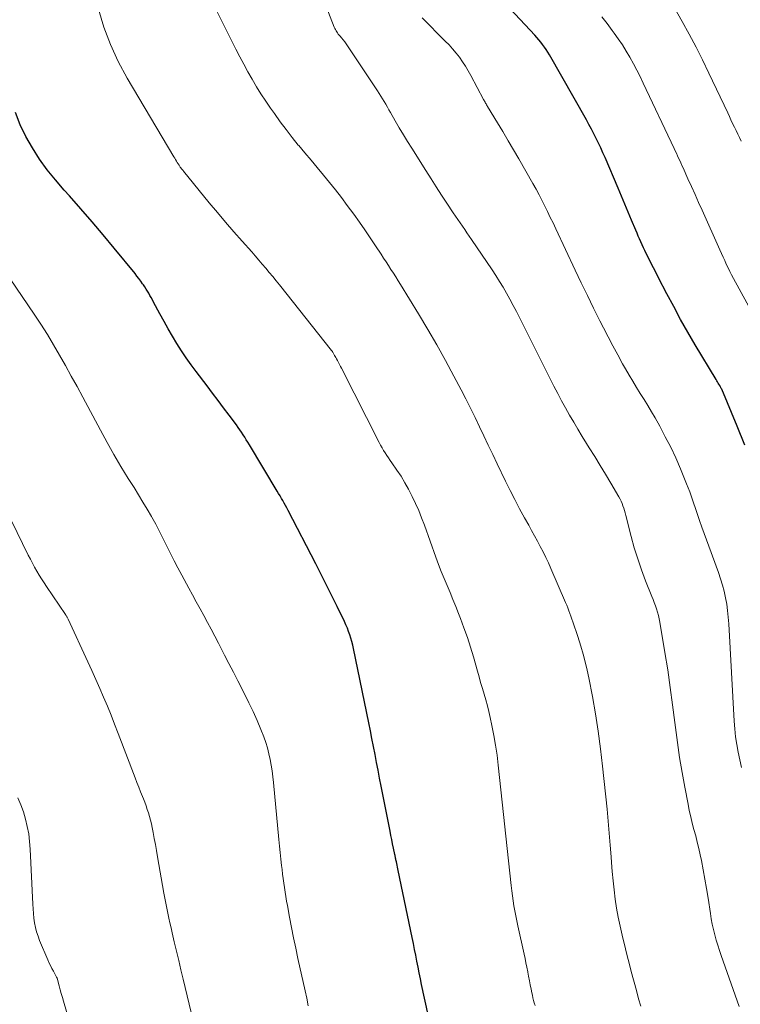
# Model space of a CAD drawing. Units: feet. Extents: x 1924992 to 1930000, y 549986 to 555010.
# Drawn here: x 1926783 to 1926857, y 550531 to 550633 of the extents above; entities that cross this region are included whole.
import ezdxf

# ---------------------------------------------------------------- set-up
doc = ezdxf.new("R2010")
doc.units = ezdxf.units.FT
doc.header["$LTSCALE"] = 100
doc.header["$MEASUREMENT"] = 0
doc.layers.add('CONTOUR INDEX', color=32, linetype='Continuous', lineweight=25)
doc.layers.add('CONTOUR INTERMEDIATE', color=40, linetype='Continuous', lineweight=15)

msp = doc.modelspace()

# ---------------------------------------------------------------- linework, layer by layer
at = {"layer": 'CONTOUR INDEX', "flags": 128}
for points, elevation in [([(1926857.81, 550588.88), (1926857.04, 550590.85), (1926855.43, 550594.65), (1926855.41, 550594.69), (1926855.38, 550594.74), (1926855.36, 550594.79), (1926855.34, 550594.84), (1926855.31, 550594.89), (1926855.28, 550594.93), (1926855.26, 550594.98), (1926855.23, 550595.03), (1926855.14, 550595.17), (1926855.07, 550595.29), (1926855, 550595.41), (1926854.93, 550595.53), (1926854.86, 550595.65), (1926852.71, 550599.25), (1926851.95, 550600.55), (1926851.2, 550601.86), (1926850.48, 550603.17), (1926849.78, 550604.5), (1926848.93, 550606.14), (1926848.66, 550606.66), (1926848.4, 550607.17), (1926848.14, 550607.69), (1926847.88, 550608.21), (1926847.66, 550608.66), (1926847.52, 550608.96), (1926847.37, 550609.25), (1926847.24, 550609.55), (1926847.1, 550609.85), (1926846.96, 550610.15), (1926846.83, 550610.45), (1926846.7, 550610.75), (1926846.58, 550611.05), (1926846.14, 550612.1), (1926845.8, 550612.92), (1926845.45, 550613.75), (1926845.1, 550614.58), (1926844.75, 550615.4), (1926843.4, 550618.56), (1926843.18, 550619.05), (1926842.96, 550619.55), (1926842.73, 550620.03), (1926842.5, 550620.52), (1926842.25, 550621), (1926842, 550621.48), (1926841.75, 550621.96), (1926841.49, 550622.43), (1926837.67, 550629.15), (1926837.5, 550629.42), (1926837.33, 550629.69), (1926837.16, 550629.95), (1926836.97, 550630.21), (1926836.78, 550630.46), (1926836.58, 550630.7), (1926836.37, 550630.94), (1926836.16, 550631.18), (1926831.07, 550636.64)], 960), ([(1926825.15, 550530.11), (1926824.48, 550533.25), (1926824.36, 550533.85), (1926824.23, 550534.46), (1926824.12, 550535.06), (1926824, 550535.67), (1926823.89, 550536.28), (1926823.77, 550536.88), (1926823.65, 550537.49), (1926823.52, 550538.09), (1926822.08, 550545.01), (1926822.04, 550545.19), (1926822, 550545.37), (1926821.97, 550545.55), (1926821.93, 550545.74), (1926821.89, 550545.91), (1926821.87, 550546.01), (1926821.85, 550546.1), (1926821.83, 550546.19), (1926821.81, 550546.29), (1926821.79, 550546.38), (1926821.77, 550546.47), (1926821.75, 550546.56), (1926821.73, 550546.66), (1926821.59, 550547.33), (1926821.5, 550547.77), (1926821.41, 550548.2), (1926821.33, 550548.63), (1926821.24, 550549.06), (1926820.32, 550553.72), (1926820.16, 550554.54), (1926820.01, 550555.35), (1926819.85, 550556.17), (1926819.69, 550556.99), (1926819.53, 550557.8), (1926819.37, 550558.62), (1926819.21, 550559.43), (1926819.05, 550560.25), (1926817.48, 550567.9), (1926817.39, 550568.26), (1926817.31, 550568.62), (1926817.2, 550568.98), (1926817.09, 550569.33), (1926816.97, 550569.68), (1926816.84, 550570.02), (1926816.69, 550570.36), (1926816.53, 550570.7), (1926815.78, 550572.24), (1926815.23, 550573.34), (1926814.68, 550574.44), (1926814.13, 550575.53), (1926813.57, 550576.63), (1926810.74, 550582.16), (1926810.6, 550582.41), (1926810.47, 550582.66), (1926810.33, 550582.91), (1926810.19, 550583.16), (1926810.04, 550583.4), (1926809.9, 550583.65), (1926809.75, 550583.89), (1926809.61, 550584.14), (1926806.73, 550588.92), (1926806.57, 550589.18), (1926806.41, 550589.44), (1926806.25, 550589.7), (1926806.09, 550589.96), (1926805.93, 550590.22), (1926805.76, 550590.47), (1926805.58, 550590.72), (1926805.4, 550590.97), (1926804.64, 550591.99), (1926804.07, 550592.74), (1926803.5, 550593.49), (1926802.94, 550594.24), (1926802.37, 550594.99), (1926801.24, 550596.47), (1926800.72, 550597.17), (1926800.21, 550597.89), (1926799.73, 550598.63), (1926799.26, 550599.37), (1926798.8, 550600.12), (1926798.36, 550600.88), (1926797.93, 550601.65), (1926797.51, 550602.43), (1926796.86, 550603.64), (1926796.73, 550603.87), (1926796.61, 550604.1), (1926796.48, 550604.32), (1926796.35, 550604.55), (1926796.22, 550604.77), (1926796.09, 550604.99), (1926795.95, 550605.2), (1926795.81, 550605.42), (1926795.73, 550605.54), (1926795.54, 550605.81), (1926795.34, 550606.07), (1926795.14, 550606.33), (1926794.94, 550606.59), (1926792.79, 550609.21), (1926791.66, 550610.57), (1926790.51, 550611.92), (1926789.35, 550613.26), (1926788.17, 550614.59), (1926787.62, 550615.2), (1926786.73, 550616.24), (1926785.89, 550617.3), (1926785.11, 550618.4), (1926784.37, 550619.54), (1926783.7, 550620.72), (1926783.11, 550621.93), (1926782.63, 550623.18)], 940)]:
    msp.add_lwpolyline(points, dxfattribs=dict(at, elevation=elevation))
at = {"layer": 'CONTOUR INTERMEDIATE', "flags": 128}
for points, elevation in [([(1926857.25, 550530.99), (1926857.04, 550531.58), (1926855.37, 550536.24), (1926855.19, 550536.77), (1926855.02, 550537.31), (1926854.86, 550537.84), (1926854.71, 550538.39), (1926854.58, 550538.93), (1926854.46, 550539.48), (1926854.36, 550540.03), (1926854.27, 550540.59), (1926854.03, 550542.17), (1926853.88, 550543.14), (1926853.71, 550544.11), (1926853.53, 550545.07), (1926853.34, 550546.03), (1926853.21, 550546.63), (1926853.06, 550547.29), (1926852.91, 550547.95), (1926852.75, 550548.6), (1926852.57, 550549.25), (1926852.4, 550549.9), (1926852.24, 550550.55), (1926852.09, 550551.21), (1926851.96, 550551.87), (1926851.62, 550553.6), (1926851.34, 550555.13), (1926851.08, 550556.67), (1926850.86, 550558.21), (1926850.66, 550559.76), (1926850.6, 550560.28), (1926850.37, 550562.09), (1926850.13, 550563.9), (1926849.87, 550565.7), (1926849.58, 550567.51), (1926849.06, 550570.64), (1926848.99, 550570.98), (1926848.92, 550571.32), (1926848.82, 550571.66), (1926848.71, 550571.99), (1926848.6, 550572.32), (1926848.48, 550572.64), (1926848.35, 550572.97), (1926848.23, 550573.29), (1926847.59, 550574.89), (1926847.17, 550576.02), (1926846.77, 550577.16), (1926846.42, 550578.31), (1926846.1, 550579.47), (1926845.54, 550581.64), (1926845.48, 550581.89), (1926845.41, 550582.14), (1926845.33, 550582.38), (1926845.25, 550582.62), (1926845.16, 550582.86), (1926845.06, 550583.1), (1926844.95, 550583.33), (1926844.83, 550583.55), (1926844, 550584.96), (1926843.46, 550585.88), (1926842.9, 550586.8), (1926842.34, 550587.71), (1926841.77, 550588.62), (1926841.49, 550589.07), (1926841.04, 550589.79), (1926840.6, 550590.52), (1926840.17, 550591.25), (1926839.74, 550591.98), (1926839.33, 550592.73), (1926838.92, 550593.47), (1926838.53, 550594.22), (1926838.14, 550594.98), (1926834.58, 550602.04), (1926834.26, 550602.67), (1926833.93, 550603.3), (1926833.59, 550603.93), (1926833.24, 550604.55), (1926832.89, 550605.17), (1926832.52, 550605.78), (1926832.14, 550606.39), (1926831.75, 550606.98), (1926829.64, 550610.1), (1926829.41, 550610.44), (1926829.17, 550610.79), (1926828.94, 550611.13), (1926828.7, 550611.48), (1926828.46, 550611.82), (1926828.23, 550612.17), (1926827.99, 550612.52), (1926827.76, 550612.86), (1926827.1, 550613.84), (1926826.55, 550614.68), (1926826, 550615.52), (1926825.46, 550616.36), (1926824.92, 550617.21), (1926823.47, 550619.51), (1926823.04, 550620.21), (1926822.61, 550620.91), (1926822.19, 550621.62), (1926821.78, 550622.33), (1926821.28, 550623.2), (1926821.12, 550623.48), (1926820.96, 550623.76), (1926820.8, 550624.04), (1926820.63, 550624.32), (1926820.47, 550624.6), (1926820.3, 550624.87), (1926820.13, 550625.14), (1926819.95, 550625.42), (1926816.86, 550630.08), (1926816.71, 550630.29), (1926816.56, 550630.49), (1926816.4, 550630.69), (1926816.24, 550630.89), (1926816.08, 550631.07), (1926815.99, 550631.18), (1926815.9, 550631.28), (1926815.82, 550631.4), (1926815.74, 550631.51), (1926815.67, 550631.63), (1926815.61, 550631.75), (1926815.55, 550631.87), (1926815.49, 550632), (1926813.4, 550637.37)], 952), ([(1926857.44, 550620.25), (1926857.26, 550620.61), (1926857.08, 550620.97), (1926856.91, 550621.34), (1926856.74, 550621.7), (1926856.56, 550622.07), (1926856.39, 550622.43), (1926856.22, 550622.79), (1926856.05, 550623.16), (1926854.11, 550627.27), (1926853.46, 550628.62), (1926852.79, 550629.95), (1926852.09, 550631.27), (1926851.37, 550632.58), (1926849.98, 550635.06)], 968), ([(1926836.19, 550531.08), (1926836.11, 550531.35), (1926836.04, 550531.61), (1926835.97, 550531.88), (1926835.91, 550532.14), (1926835.85, 550532.41), (1926835.78, 550532.76), (1926835.69, 550533.21), (1926835.6, 550533.65), (1926835.52, 550534.1), (1926835.43, 550534.54), (1926835.43, 550534.57), (1926835.34, 550535.03), (1926835.25, 550535.49), (1926835.16, 550535.95), (1926835.06, 550536.4), (1926834.42, 550539.3), (1926834.31, 550539.82), (1926834.2, 550540.33), (1926834.1, 550540.85), (1926834.01, 550541.37), (1926833.92, 550541.89), (1926833.85, 550542.4), (1926833.78, 550542.93), (1926833.72, 550543.45), (1926832.4, 550555.87), (1926832.27, 550556.9), (1926832.12, 550557.93), (1926831.94, 550558.95), (1926831.74, 550559.98), (1926831.56, 550560.8), (1926831.42, 550561.4), (1926831.27, 550562.01), (1926831.11, 550562.61), (1926830.94, 550563.2), (1926830.76, 550563.8), (1926830.58, 550564.4), (1926830.41, 550565), (1926830.24, 550565.59), (1926829.83, 550567.05), (1926829.53, 550568.05), (1926829.21, 550569.05), (1926828.86, 550570.04), (1926828.49, 550571.02), (1926828.3, 550571.51), (1926828.01, 550572.24), (1926827.72, 550572.97), (1926827.42, 550573.69), (1926827.11, 550574.41), (1926826.81, 550575.13), (1926826.52, 550575.86), (1926826.24, 550576.59), (1926825.97, 550577.32), (1926824.78, 550580.63), (1926824.49, 550581.39), (1926824.19, 550582.13), (1926823.87, 550582.87), (1926823.53, 550583.6), (1926823.5, 550583.66), (1926823.14, 550584.35), (1926822.77, 550585.01), (1926822.37, 550585.67), (1926821.95, 550586.31), (1926821.42, 550587.06), (1926821.25, 550587.31), (1926821.07, 550587.57), (1926820.9, 550587.83), (1926820.73, 550588.09), (1926820.57, 550588.35), (1926820.41, 550588.61), (1926820.26, 550588.88), (1926820.12, 550589.16), (1926816.24, 550596.81), (1926816.14, 550597.01), (1926816.03, 550597.22), (1926815.92, 550597.42), (1926815.81, 550597.63), (1926815.72, 550597.8), (1926815.66, 550597.92), (1926815.59, 550598.03), (1926815.52, 550598.15), (1926815.45, 550598.27), (1926815.33, 550598.46), (1926815.32, 550598.48), (1926815.31, 550598.5), (1926815.3, 550598.51), (1926815.29, 550598.53), (1926815.24, 550598.6), (1926815.23, 550598.61), (1926815.22, 550598.63), (1926815.2, 550598.64), (1926815.19, 550598.66), (1926809.83, 550605.41), (1926809.49, 550605.84), (1926809.14, 550606.27), (1926808.78, 550606.7), (1926808.42, 550607.13), (1926808.06, 550607.56), (1926807.7, 550607.98), (1926807.33, 550608.4), (1926806.97, 550608.82), (1926805.98, 550609.93), (1926805.12, 550610.9), (1926804.27, 550611.89), (1926803.43, 550612.88), (1926802.6, 550613.88), (1926799.95, 550617.15), (1926799.9, 550617.21), (1926799.85, 550617.27), (1926799.8, 550617.33), (1926799.75, 550617.39), (1926799.66, 550617.49), (1926799.6, 550617.57), (1926799.52, 550617.68), (1926799.48, 550617.75), (1926799.3, 550618.04), (1926799.21, 550618.19), (1926799.13, 550618.34), (1926799.04, 550618.48), (1926798.95, 550618.63), (1926794.13, 550626.75), (1926793.21, 550628.46), (1926792.4, 550630.2), (1926791.74, 550632.01), (1926791.18, 550633.86)], 944), ([(1926847.08, 550531.03), (1926846.87, 550531.77), (1926846.67, 550532.5), (1926846.47, 550533.24), (1926846.27, 550533.98), (1926846.07, 550534.72), (1926845.88, 550535.46), (1926845.7, 550536.2), (1926845.51, 550536.94), (1926845.17, 550538.34), (1926844.96, 550539.27), (1926844.77, 550540.2), (1926844.6, 550541.13), (1926844.46, 550542.07), (1926844.33, 550543.02), (1926844.23, 550543.96), (1926844.14, 550544.9), (1926844.06, 550545.85), (1926844.02, 550546.41), (1926843.93, 550547.64), (1926843.83, 550548.87), (1926843.72, 550550.1), (1926843.61, 550551.33), (1926843.15, 550555.76), (1926842.95, 550557.57), (1926842.71, 550559.37), (1926842.42, 550561.17), (1926842.1, 550562.96), (1926841.73, 550564.87), (1926841.56, 550565.69), (1926841.37, 550566.52), (1926841.15, 550567.33), (1926840.91, 550568.14), (1926840.59, 550569.16), (1926840.5, 550569.46), (1926840.4, 550569.76), (1926840.3, 550570.05), (1926840.2, 550570.35), (1926840.09, 550570.65), (1926839.99, 550570.94), (1926839.89, 550571.23), (1926839.78, 550571.52), (1926839.68, 550571.81), (1926839.57, 550572.1), (1926839.45, 550572.39), (1926839.33, 550572.67), (1926837.82, 550576.17), (1926837.56, 550576.74), (1926837.29, 550577.31), (1926837.01, 550577.87), (1926836.72, 550578.42), (1926836.43, 550578.97), (1926836.13, 550579.53), (1926835.83, 550580.08), (1926835.53, 550580.62), (1926835.1, 550581.39), (1926834.59, 550582.33), (1926834.1, 550583.27), (1926833.61, 550584.22), (1926833.14, 550585.18), (1926832.29, 550586.95), (1926831.83, 550587.91), (1926831.37, 550588.87), (1926830.92, 550589.83), (1926830.46, 550590.79), (1926830.01, 550591.75), (1926829.54, 550592.71), (1926829.06, 550593.66), (1926828.57, 550594.6), (1926827.83, 550595.99), (1926826.95, 550597.62), (1926826.05, 550599.23), (1926825.12, 550600.83), (1926824.17, 550602.42), (1926822.32, 550605.46), (1926822.07, 550605.85), (1926821.83, 550606.24), (1926821.58, 550606.63), (1926821.33, 550607.02), (1926821.08, 550607.41), (1926820.82, 550607.79), (1926820.57, 550608.18), (1926820.32, 550608.57), (1926819.74, 550609.45), (1926819.19, 550610.27), (1926818.64, 550611.09), (1926818.07, 550611.9), (1926817.49, 550612.7), (1926816.82, 550613.62), (1926816.22, 550614.42), (1926815.62, 550615.21), (1926814.99, 550615.98), (1926814.36, 550616.75), (1926813.72, 550617.51), (1926813.09, 550618.27), (1926812.45, 550619.03), (1926811.82, 550619.8), (1926811.78, 550619.84), (1926811.15, 550620.63), (1926810.52, 550621.43), (1926809.91, 550622.25), (1926809.32, 550623.08), (1926808.91, 550623.65), (1926808.42, 550624.38), (1926807.93, 550625.11), (1926807.47, 550625.86), (1926807.02, 550626.62), (1926806.59, 550627.39), (1926806.16, 550628.17), (1926805.75, 550628.95), (1926805.35, 550629.73), (1926803.28, 550633.85)], 948), ([(1926857.49, 550555.64), (1926857.29, 550556.42), (1926857.12, 550557.21), (1926856.98, 550558.01), (1926856.87, 550558.81), (1926856.79, 550559.61), (1926856.73, 550560.42), (1926856.17, 550570.47), (1926856.11, 550571.15), (1926856.04, 550571.82), (1926855.95, 550572.48), (1926855.83, 550573.15), (1926855.68, 550573.81), (1926855.51, 550574.46), (1926855.32, 550575.1), (1926855.1, 550575.74), (1926854.11, 550578.45), (1926853.86, 550579.11), (1926853.63, 550579.78), (1926853.39, 550580.44), (1926853.16, 550581.11), (1926852.98, 550581.63), (1926852.84, 550582.04), (1926852.7, 550582.44), (1926852.56, 550582.85), (1926852.43, 550583.26), (1926852.29, 550583.67), (1926852.14, 550584.08), (1926851.99, 550584.48), (1926851.82, 550584.88), (1926851.18, 550586.44), (1926850.69, 550587.57), (1926850.18, 550588.67), (1926849.62, 550589.76), (1926849.04, 550590.84), (1926848.56, 550591.69), (1926848.19, 550592.33), (1926847.82, 550592.96), (1926847.43, 550593.59), (1926847.04, 550594.22), (1926846.65, 550594.84), (1926846.26, 550595.47), (1926845.89, 550596.11), (1926845.52, 550596.75), (1926845.22, 550597.28), (1926844.71, 550598.2), (1926844.22, 550599.12), (1926843.73, 550600.05), (1926843.25, 550600.98), (1926842.88, 550601.71), (1926842.23, 550603.01), (1926841.59, 550604.31), (1926840.95, 550605.63), (1926840.33, 550606.94), (1926838.32, 550611.21), (1926838.04, 550611.8), (1926837.76, 550612.38), (1926837.47, 550612.97), (1926837.19, 550613.55), (1926836.9, 550614.14), (1926836.6, 550614.72), (1926836.29, 550615.29), (1926835.97, 550615.86), (1926834.52, 550618.42), (1926833.98, 550619.36), (1926833.43, 550620.29), (1926832.88, 550621.22), (1926832.32, 550622.14), (1926831.3, 550623.81), (1926831.25, 550623.9), (1926831.19, 550623.99), (1926831.14, 550624.08), (1926831.09, 550624.17), (1926831.04, 550624.27), (1926830.98, 550624.36), (1926830.93, 550624.45), (1926830.88, 550624.55), (1926829.58, 550627.01), (1926829.3, 550627.5), (1926829.02, 550627.97), (1926828.71, 550628.44), (1926828.39, 550628.89), (1926828.04, 550629.33), (1926827.69, 550629.75), (1926827.32, 550630.17), (1926826.93, 550630.57), (1926824.55, 550632.97)], 956), ([(1926858.82, 550602.12), (1926856.66, 550606.08), (1926856.46, 550606.44), (1926856.27, 550606.81), (1926856.09, 550607.17), (1926855.91, 550607.55), (1926855.74, 550607.92), (1926855.57, 550608.29), (1926855.4, 550608.67), (1926855.23, 550609.04), (1926853.41, 550613.12), (1926853.05, 550613.93), (1926852.68, 550614.74), (1926852.32, 550615.56), (1926851.95, 550616.37), (1926851.45, 550617.49), (1926851.33, 550617.74), (1926851.22, 550617.99), (1926851.11, 550618.24), (1926850.99, 550618.49), (1926850.88, 550618.74), (1926850.77, 550618.99), (1926850.65, 550619.23), (1926850.53, 550619.48), (1926847.34, 550626.23), (1926847.01, 550626.9), (1926846.68, 550627.57), (1926846.33, 550628.23), (1926845.96, 550628.89), (1926845.58, 550629.53), (1926845.19, 550630.17), (1926844.77, 550630.78), (1926844.33, 550631.39), (1926844.15, 550631.64), (1926843.61, 550632.36), (1926843.07, 550633.08)], 964), ([(1926812.81, 550531.07), (1926812.64, 550531.83), (1926812.47, 550532.6), (1926811.74, 550535.95), (1926811.51, 550537), (1926811.29, 550538.06), (1926811.08, 550539.13), (1926810.88, 550540.19), (1926810.66, 550541.39), (1926810.57, 550541.85), (1926810.49, 550542.32), (1926810.42, 550542.78), (1926810.35, 550543.25), (1926810.28, 550543.72), (1926810.22, 550544.18), (1926810.16, 550544.65), (1926810.1, 550545.12), (1926810.05, 550545.52), (1926809.97, 550546.19), (1926809.9, 550546.86), (1926809.83, 550547.53), (1926809.76, 550548.2), (1926809.21, 550554.08), (1926809.15, 550554.68), (1926809.07, 550555.28), (1926808.98, 550555.88), (1926808.88, 550556.47), (1926808.75, 550557.06), (1926808.6, 550557.65), (1926808.42, 550558.22), (1926808.21, 550558.79), (1926807.91, 550559.54), (1926807.52, 550560.48), (1926807.11, 550561.4), (1926806.68, 550562.32), (1926806.23, 550563.22), (1926805.53, 550564.58), (1926805.08, 550565.46), (1926804.62, 550566.35), (1926804.17, 550567.23), (1926803.71, 550568.12), (1926803.54, 550568.46), (1926803.17, 550569.17), (1926802.79, 550569.89), (1926802.42, 550570.6), (1926802.03, 550571.31), (1926801.65, 550572.02), (1926801.26, 550572.73), (1926800.88, 550573.44), (1926800.49, 550574.15), (1926799.76, 550575.48), (1926799.37, 550576.22), (1926798.98, 550576.97), (1926798.6, 550577.72), (1926798.23, 550578.48), (1926797.86, 550579.23), (1926797.47, 550579.98), (1926797.08, 550580.72), (1926796.67, 550581.46), (1926796.64, 550581.51), (1926796.2, 550582.27), (1926795.76, 550583.02), (1926795.3, 550583.77), (1926794.84, 550584.51), (1926794.25, 550585.46), (1926793.49, 550586.68), (1926792.76, 550587.92), (1926792.06, 550589.17), (1926791.37, 550590.42), (1926789.55, 550593.83), (1926788.96, 550594.92), (1926788.37, 550596.01), (1926787.77, 550597.1), (1926787.17, 550598.18), (1926786.55, 550599.25), (1926785.91, 550600.31), (1926785.24, 550601.36), (1926784.56, 550602.39), (1926782.06, 550606.03)], 936), ([(1926800.87, 550529.81), (1926800.53, 550531.22), (1926799.91, 550533.79), (1926799.68, 550534.76), (1926799.45, 550535.72), (1926799.22, 550536.69), (1926798.99, 550537.66), (1926798.78, 550538.58), (1926798.66, 550539.09), (1926798.54, 550539.6), (1926798.43, 550540.11), (1926798.32, 550540.62), (1926798.21, 550541.13), (1926798.11, 550541.64), (1926798.01, 550542.16), (1926797.92, 550542.67), (1926797.27, 550546.44), (1926797.16, 550547.07), (1926797.04, 550547.7), (1926796.93, 550548.33), (1926796.81, 550548.95), (1926796.72, 550549.45), (1926796.64, 550549.83), (1926796.55, 550550.2), (1926796.45, 550550.58), (1926796.33, 550550.95), (1926796.21, 550551.32), (1926796.08, 550551.68), (1926795.94, 550552.05), (1926795.8, 550552.41), (1926795.7, 550552.65), (1926795.51, 550553.13), (1926795.32, 550553.61), (1926795.13, 550554.09), (1926794.95, 550554.57), (1926793.2, 550559.16), (1926792.84, 550560.1), (1926792.47, 550561.03), (1926792.09, 550561.95), (1926791.7, 550562.88), (1926791.3, 550563.79), (1926790.9, 550564.71), (1926790.49, 550565.63), (1926790.07, 550566.54), (1926788.04, 550570.95), (1926788.01, 550571.01), (1926787.99, 550571.07), (1926787.95, 550571.13), (1926787.92, 550571.19), (1926787.89, 550571.24), (1926787.85, 550571.3), (1926787.82, 550571.35), (1926787.78, 550571.41), (1926785.82, 550574.31), (1926785.56, 550574.7), (1926785.3, 550575.09), (1926785.06, 550575.49), (1926784.82, 550575.89), (1926784.59, 550576.29), (1926784.36, 550576.7), (1926784.15, 550577.11), (1926783.94, 550577.53), (1926780.44, 550584.61)], 932), ([(1926789.17, 550525.97), (1926787.57, 550531.52), (1926787.45, 550531.92), (1926787.34, 550532.32), (1926787.22, 550532.72), (1926787.11, 550533.12), (1926786.9, 550533.9), (1926786.85, 550534.01), (1926786.52, 550534.62), (1926786.36, 550534.91), (1926786.21, 550535.21), (1926786.07, 550535.51), (1926785.94, 550535.81), (1926785.11, 550537.78), (1926784.94, 550538.23), (1926784.79, 550538.69), (1926784.68, 550539.15), (1926784.59, 550539.62), (1926784.52, 550540.1), (1926784.47, 550540.58), (1926784.43, 550541.06), (1926784.4, 550541.54), (1926784.13, 550547.23), (1926784.07, 550548), (1926783.98, 550548.78), (1926783.83, 550549.54), (1926783.66, 550550.3), (1926783.43, 550551.05), (1926783.17, 550551.79), (1926782.87, 550552.5)], 928)]:
    msp.add_lwpolyline(points, dxfattribs=dict(at, elevation=elevation))

doc.saveas('drawing.dxf')
